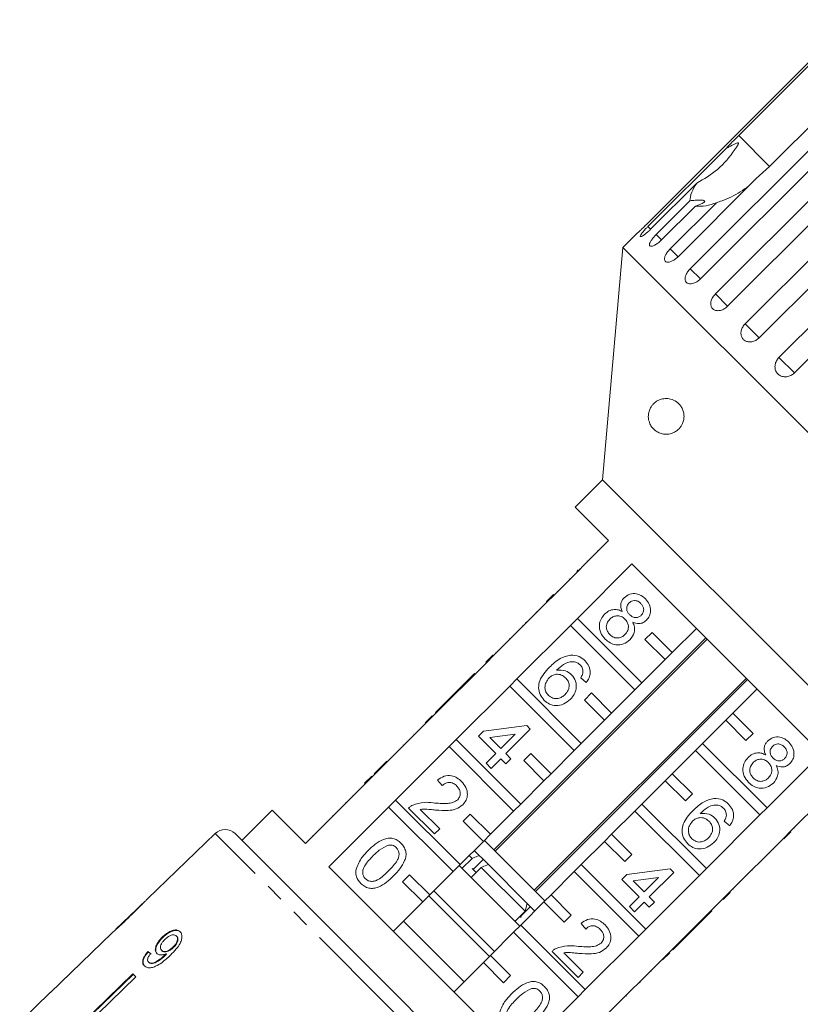
# Model space of a CAD drawing. Units: millimetres. Extents: x -114 to 574, y -66 to 355.
# Drawn here: x -4 to 51, y 274 to 343 of the extents above; entities that cross this region are included whole.
import ezdxf

# ---------------------------------------------------------------- set-up
doc = ezdxf.new("R2010")
doc.units = ezdxf.units.MM
doc.linetypes.add('PHANTOM', pattern=[12.7, 6.35, -1.27, 1.27, -1.27, 1.27, -1.27])

msp = doc.modelspace()

# ---------------------------------------------------------------- linework, layer by layer
at = {"color": 7, "linetype": 'Continuous', "lineweight": 15}
for p, q in [((54.621, 342.831), (40.261, 328.47)), ((46.741, 334.718), (54.738, 342.715)), ((56.903, 340.549), (48.907, 332.552)), ((43.346, 325.385), (57.707, 339.746)), ((58.42, 339.033), (44.059, 324.672)), ((45.11, 323.621), (59.471, 337.982)), ((60.328, 337.124), (45.968, 322.763)), ((47.199, 321.532), (61.559, 335.893)), ((62.541, 334.912), (48.18, 320.551)), ((40.388, 328.343), (45.858, 333.813)), ((49.56, 319.171), (63.921, 333.532)), ((48.907, 332.552), (47.97, 331.701)), ((65.001, 332.451), (50.641, 318.09)), ((43.804, 331.381), (40.578, 328.154)), ((47.97, 331.701), (42.5, 326.231)), ((40.955, 327.776), (43.333, 330.153)), ((43.707, 329.778), (41.33, 327.401)), ((41.95, 326.781), (45.177, 330.008)), ((39.646, 327.876), (38.634, 326.864)), ((38.634, 326.864), (37.21, 310.591)), ((74.696, 290.801), (38.634, 326.864)), ((37.21, 310.591), (35.301, 308.682)), ((58.423, 289.377), (37.21, 310.591)), ((35.301, 308.682), (37.634, 306.348)), ((37.634, 306.348), (33.816, 302.53)), ((36.844, 305.628), (36.879, 305.593)), ((36.134, 304.918), (36.169, 304.883)), ((35.407, 304.191), (35.511, 304.295)), ((35.452, 300.894), (39.27, 304.712)), ((35.588, 304.373), (35.624, 304.337)), ((39.27, 304.712), (52.545, 291.438)), ((34.873, 303.657), (34.908, 303.622)), ((34.028, 302.812), (34.063, 302.777)), ((33.286, 302.07), (33.781, 302.565)), ((33.321, 302.035), (33.816, 302.53)), ((33.781, 302.565), (33.816, 302.53)), ((33.321, 302.035), (29.573, 298.287)), ((33.286, 302.07), (33.321, 302.035)), ((32.566, 301.351), (32.602, 301.315)), ((35.452, 300.894), (34.957, 300.399)), ((39.968, 296.378), (35.452, 300.894)), ((31.209, 296.651), (34.957, 300.399)), ((31.604, 300.388), (31.639, 300.353)), ((31.853, 300.638), (31.818, 300.602)), ((31.818, 300.602), (31.853, 300.567)), ((31.853, 300.638), (31.889, 300.603)), ((34.957, 300.399), (39.473, 295.883)), ((43.786, 300.196), (42.089, 298.499)), ((44.449, 299.534), (29.6, 284.684)), ((29.689, 284.595), (44.538, 299.444)), ((30.702, 299.486), (30.737, 299.451)), ((40.675, 299.913), (40.18, 299.418)), ((40.18, 299.418), (41.594, 298.004)), ((42.089, 298.499), (40.675, 299.913)), ((29.043, 297.827), (29.538, 298.322)), ((29.078, 297.792), (29.573, 298.287)), ((29.538, 298.322), (29.573, 298.287)), ((29.75, 298.535), (29.786, 298.5)), ((41.594, 298.004), (39.968, 296.378)), ((41.594, 298.004), (42.089, 298.499)), ((29.078, 297.792), (25.331, 294.044)), ((29.043, 297.827), (29.078, 297.792)), ((28.253, 297.038), (26.542, 295.327)), ((28.253, 297.038), (28.289, 297.003)), ((31.209, 296.651), (30.714, 296.156)), ((35.725, 292.135), (31.209, 296.651)), ((47.277, 296.706), (32.428, 281.856)), ((32.517, 281.767), (47.366, 296.616)), ((36.076, 296.415), (35.684, 296.736)), ((26.966, 292.409), (30.714, 296.156)), ((30.714, 296.156), (35.23, 291.64)), ((39.473, 295.883), (37.846, 294.257)), ((39.473, 295.883), (39.968, 296.378)), ((46.332, 294.257), (48.029, 295.954)), ((26.542, 295.327), (26.186, 294.971)), ((26.542, 295.327), (26.578, 295.292)), ((36.432, 295.671), (35.937, 295.176)), ((37.846, 294.257), (36.432, 295.671)), ((26.186, 294.971), (25.509, 294.293)), ((26.186, 294.971), (26.221, 294.935)), ((35.937, 295.176), (37.351, 293.762)), ((24.8, 293.585), (25.295, 294.08)), ((24.836, 293.549), (25.331, 294.044)), ((25.295, 294.08), (25.331, 294.044)), ((25.509, 294.293), (25.544, 294.258)), ((37.351, 293.762), (37.846, 294.257)), ((46.332, 294.257), (45.837, 293.762)), ((47.746, 292.842), (46.332, 294.257)), ((24.836, 293.549), (21.088, 289.802)), ((24.8, 293.585), (24.836, 293.549)), ((28.876, 292.993), (31.906, 293.385)), ((32.155, 293.136), (30.445, 291.425)), ((31.906, 293.385), (32.155, 293.136)), ((37.351, 293.762), (35.725, 292.135)), ((44.21, 292.135), (45.837, 293.762)), ((45.837, 293.762), (47.251, 292.347)), ((24.012, 292.796), (24.047, 292.761)), ((28.52, 292.637), (28.876, 292.993)), ((29.732, 291.425), (28.52, 292.637)), ((31.089, 292.783), (29.316, 292.553)), ((29.316, 292.553), (30.088, 291.781)), ((30.088, 291.781), (31.089, 292.783)), ((47.251, 292.347), (47.746, 292.842)), ((22.724, 288.166), (26.471, 291.914)), ((23.244, 292.029), (23.28, 291.993)), ((26.966, 292.409), (26.471, 291.914)), ((26.471, 291.914), (30.987, 287.398)), ((31.482, 287.893), (26.966, 292.409)), ((35.23, 291.64), (35.725, 292.135)), ((44.21, 292.135), (43.715, 291.64)), ((48.726, 287.619), (44.21, 292.135)), ((29.054, 290.748), (29.732, 291.425)), ((30.088, 291.068), (29.411, 290.391)), ((30.445, 290.712), (30.088, 291.068)), ((30.445, 291.425), (30.801, 291.068)), ((30.801, 291.068), (30.445, 290.712)), ((32.19, 291.428), (31.695, 290.933)), ((33.604, 290.014), (32.19, 291.428)), ((35.23, 291.64), (33.604, 290.014)), ((42.089, 290.014), (43.715, 291.64)), ((43.715, 291.64), (48.231, 287.124)), ((52.545, 291.438), (48.726, 287.619)), ((21.588, 290.372), (21.231, 290.016)), ((21.588, 290.372), (21.623, 290.337)), ((22.104, 290.888), (22.139, 290.853)), ((29.411, 290.391), (29.054, 290.748)), ((31.695, 290.933), (33.109, 289.519)), ((20.558, 289.342), (21.053, 289.837)), ((20.593, 289.307), (21.088, 289.802)), ((21.053, 289.837), (21.088, 289.802)), ((21.231, 290.016), (21.267, 289.981)), ((33.109, 289.519), (33.604, 290.014)), ((42.089, 290.014), (41.594, 289.519)), ((43.503, 288.6), (42.089, 290.014)), ((50.362, 285.983), (54.181, 289.802)), ((20.593, 289.307), (16.421, 285.135)), ((20.558, 289.342), (20.593, 289.307)), ((25.989, 289.179), (25.668, 289.571)), ((33.109, 289.519), (31.482, 287.893)), ((39.968, 287.893), (41.594, 289.519)), ((41.594, 289.519), (43.008, 288.105)), ((19.734, 288.519), (19.77, 288.484)), ((43.008, 288.105), (43.503, 288.6)), ((18.057, 283.499), (22.229, 287.671)), ((19.25, 287.963), (19.214, 287.999)), ((22.724, 288.166), (22.229, 287.671)), ((22.229, 287.671), (26.745, 283.155)), ((27.24, 283.65), (22.724, 288.166)), ((25.454, 285.793), (23.637, 287.611)), ((30.987, 287.398), (31.482, 287.893)), ((39.968, 287.893), (39.473, 287.398)), ((44.484, 283.376), (39.968, 287.893)), ((48.231, 287.124), (48.726, 287.619)), ((14.088, 287.468), (11.966, 285.347)), ((16.421, 285.135), (14.088, 287.468)), ((24.451, 287.51), (25.811, 286.15)), ((27.947, 287.185), (27.452, 286.69)), ((29.361, 285.771), (27.947, 287.185)), ((30.987, 287.398), (29.361, 285.771)), ((37.846, 285.771), (39.473, 287.398)), ((39.473, 287.398), (43.989, 282.882)), ((48.231, 287.124), (44.484, 283.376)), ((27.452, 286.69), (28.866, 285.276)), ((46.117, 286.374), (45.725, 286.695)), ((50.645, 286.195), (50.609, 286.231)), ((10.092, 285.832), (5.355, 281.257)), ((11.494, 285.819), (22.573, 274.74)), ((16.919, 285.703), (16.954, 285.668)), ((25.811, 286.15), (25.454, 285.793)), ((28.866, 285.276), (29.361, 285.771)), ((37.846, 285.771), (37.351, 285.276)), ((39.261, 284.357), (37.846, 285.771)), ((50.362, 285.983), (49.867, 285.488)), ((50.398, 285.948), (49.903, 285.453)), ((50.398, 285.948), (50.362, 285.983)), ((28.866, 285.276), (27.24, 283.65)), ((33.18, 281.104), (28.937, 285.347)), ((35.725, 283.65), (37.351, 285.276)), ((37.351, 285.276), (38.766, 283.862)), ((46.12, 281.741), (49.867, 285.488)), ((49.903, 285.453), (49.867, 285.488)), ((28.074, 284.088), (27.876, 284.286)), ((28.582, 284.288), (28.23, 284.64)), ((28.798, 284.071), (28.582, 284.288)), ((38.766, 283.862), (39.261, 284.357)), ((48.868, 284.418), (48.832, 284.453)), ((49.183, 284.734), (49.148, 284.769)), ((31.332, 270.224), (18.057, 283.499)), ((26.745, 283.155), (27.24, 283.65)), ((31.412, 279.337), (27.169, 283.579)), ((28.074, 284.088), (27.367, 283.381)), ((28.86, 284.009), (28.252, 283.401)), ((29.219, 283.651), (28.798, 284.071)), ((31.939, 280.931), (29.219, 283.651)), ((35.725, 283.65), (35.23, 283.155)), ((40.241, 279.134), (35.725, 283.65)), ((23.704, 282.943), (23.209, 282.448)), ((25.119, 281.529), (23.704, 282.943)), ((26.745, 283.155), (25.119, 281.529)), ((28.004, 282.744), (28.711, 283.452)), ((28.361, 283.095), (28.081, 283.375)), ((31.786, 280.377), (28.711, 283.452)), ((33.604, 281.529), (35.23, 283.155)), ((35.23, 283.155), (39.746, 278.639)), ((38.561, 282.596), (38.917, 282.952)), ((38.917, 282.952), (41.947, 283.344)), ((43.989, 282.882), (40.241, 279.134)), ((42.196, 283.095), (40.485, 281.384)), ((41.947, 283.344), (42.196, 283.095)), ((43.989, 282.882), (44.484, 283.376)), ((47.705, 283.255), (47.669, 283.29)), ((23.209, 282.448), (24.624, 281.034)), ((39.773, 281.384), (38.561, 282.596)), ((41.13, 282.742), (39.357, 282.512)), ((39.357, 282.512), (40.129, 281.74)), ((40.129, 281.74), (41.13, 282.742)), ((24.624, 281.034), (25.119, 281.529)), ((29.29, 277.215), (25.048, 281.458)), ((29.644, 277.569), (25.401, 281.811)), ((33.604, 281.529), (33.109, 281.034)), ((35.018, 280.114), (33.604, 281.529)), ((46.12, 281.741), (45.625, 281.246)), ((46.155, 281.705), (45.66, 281.21)), ((46.155, 281.705), (46.12, 281.741)), ((46.367, 281.918), (46.332, 281.953)), ((5.067, 280.979), (3.147, 279.125)), ((24.624, 281.034), (22.573, 278.983)), ((31.482, 279.407), (33.109, 281.034)), ((31.555, 280.099), (32.163, 280.707)), ((31.939, 280.931), (31.786, 280.377)), ((32.243, 280.627), (31.939, 280.931)), ((33.109, 281.034), (34.523, 279.619)), ((39.095, 280.707), (39.773, 281.384)), ((39.452, 280.35), (39.095, 280.707)), ((40.129, 281.027), (39.452, 280.35)), ((40.485, 280.671), (40.129, 281.027)), ((40.485, 281.384), (40.842, 281.027)), ((40.842, 281.027), (40.485, 280.671)), ((41.877, 277.498), (45.625, 281.246)), ((45.66, 281.21), (45.625, 281.246)), ((31.786, 280.377), (31.078, 279.67)), ((31.516, 279.94), (31.432, 280.023)), ((32.472, 280.397), (32.243, 280.627)), ((34.523, 279.619), (35.018, 280.114)), ((43.159, 278.71), (44.87, 280.421)), ((44.87, 280.421), (44.835, 280.456)), ((27.523, 275.447), (23.28, 279.69)), ((31.482, 279.407), (30.987, 278.912)), ((35.999, 274.891), (31.482, 279.407)), ((36.03, 279.138), (35.709, 279.53)), ((2.858, 278.845), (2.166, 278.177)), ((7.384, 278.648), (7.413, 278.619)), ((29.361, 277.286), (30.987, 278.912)), ((30.987, 278.912), (35.504, 274.396)), ((39.746, 278.639), (35.999, 274.891)), ((39.746, 278.639), (40.241, 279.134)), ((42.803, 278.353), (43.159, 278.71)), ((43.159, 278.71), (43.124, 278.745)), ((2.167, 278.176), (-1.43, 274.702)), ((2.167, 278.176), (2.166, 278.177)), ((6.406, 278.579), (6.435, 278.551)), ((42.126, 277.676), (42.803, 278.353)), ((42.803, 278.353), (42.768, 278.389)), ((5.383, 277.551), (5.412, 277.523)), ((6.343, 277.645), (6.371, 277.616)), ((6.601, 277.342), (6.629, 277.314)), ((6.66, 277.401), (6.688, 277.373)), ((7.136, 277.864), (7.164, 277.835)), ((29.361, 277.286), (28.866, 276.791)), ((30.775, 275.872), (29.361, 277.286)), ((35.495, 275.752), (33.677, 277.57)), ((34.492, 277.469), (35.852, 276.109)), ((41.877, 277.498), (41.382, 277.003)), ((41.912, 277.463), (41.417, 276.968)), ((41.912, 277.463), (41.877, 277.498)), ((42.126, 277.676), (42.09, 277.712)), ((5.424, 276.828), (5.453, 276.8)), ((26.816, 274.74), (28.866, 276.791)), ((28.866, 276.791), (30.28, 275.377)), ((37.634, 273.255), (41.382, 277.003)), ((41.417, 276.968), (41.382, 277.003)), ((4.34, 276.003), (0.754, 272.518)), ((0.783, 272.489), (4.368, 275.975)), ((4.547, 275.795), (4.34, 276.003)), ((30.28, 275.377), (30.775, 275.872)), ((35.852, 276.109), (35.495, 275.752)), ((40.629, 276.179), (40.593, 276.215)), ((4.547, 275.795), (0.962, 272.31)), ((39.809, 275.359), (39.774, 275.395)), ((39.845, 275.395), (39.809, 275.43)), ((39.809, 275.359), (39.845, 275.395)), ((-1.432, 274.703), (-3.59, 272.619)), ((-1.43, 274.702), (-1.432, 274.703)), ((22.573, 274.74), (33.652, 263.661)), ((35.504, 274.396), (35.999, 274.891)), ((35.504, 274.396), (31.332, 270.224)), ((38.888, 274.439), (38.853, 274.474))]:
    msp.add_line(p, q, dxfattribs=at)
at = {"color": 8, "linetype": 'PHANTOM', "lineweight": 0}
for p, q in [((48.907, 332.552), (46.741, 334.718)), ((40.585, 328.146), (40.388, 328.343)), ((41.33, 327.401), (40.955, 327.776)), ((42.5, 326.231), (41.95, 326.781)), ((44.059, 324.672), (43.346, 325.385)), ((45.968, 322.763), (45.11, 323.621)), ((48.18, 320.551), (47.199, 321.532)), ((50.641, 318.09), (49.56, 319.171)), ((18.325, 287.11), (18.361, 287.074)), ((21.878, 274.046), (10.092, 285.832)), ((33.664, 262.26), (21.878, 274.046))]:
    msp.add_line(p, q, dxfattribs=at)
at = {"color": 7, "linetype": 'Continuous', "lineweight": 15}
msp.add_arc((10.787, 285.112), 1, 45, 134, dxfattribs=at)
for major_axis, start_param, end_param in [((12.602, -11.194), 2.536271, 2.562331), ((12.565, -11.161), 2.536359, 2.562497)]:
    msp.add_ellipse((15.435, 267.627), major_axis=major_axis, ratio=0.080621, start_param=start_param, end_param=end_param, dxfattribs=at)
for points, knots in [([(45.858, 333.813), (45.915, 333.874), (46.203, 334.175), (46.502, 334.476), (46.741, 334.718)], [0, 0, 0, 0, 0.199699, 1, 1, 1, 1]), ([(43.804, 331.381), (44.311, 331.677), (45.349, 332.284), (46.172, 333.275), (46.578, 333.883), (46.648, 333.999), (46.686, 334.069), (46.709, 334.12), (46.721, 334.156), (46.722, 334.181), (46.718, 334.195), (46.707, 334.203), (46.688, 334.206), (46.629, 334.196), (46.41, 334.097), (46.146, 333.958), (45.918, 333.844), (45.858, 333.813)], [0, 0, 0, 0, 0.345527, 0.709268, 0.751876, 0.774708, 0.789342, 0.79909, 0.808933, 0.812566, 0.816237, 0.819532, 0.823189, 0.829992, 0.856561, 0.961701, 1, 1, 1, 1]), ([(43.333, 330.153), (43.343, 330.335), (43.362, 330.667), (43.667, 331.159), (43.804, 331.381)], [0, 0, 0, 0, 0.5501785, 1, 1, 1, 1]), ([(47.456, 331.186), (47.258, 331.043), (46.691, 330.631), (45.896, 330.265), (45.311, 330.056), (45.177, 330.008)], [0, 0, 0, 0, 0.290698, 0.837461, 1, 1, 1, 1]), ([(43.707, 329.778), (43.879, 329.833), (44.121, 329.911), (44.317, 330.032), (44.374, 330.103), (44.343, 330.153), (44.243, 330.185), (44.033, 330.199), (43.713, 330.186), (43.456, 330.164), (43.333, 330.153)], [0, 0, 0, 0, 0.2482633, 0.3479588, 0.4485809, 0.5204863, 0.5923288, 0.6926994, 0.8526338, 1, 1, 1, 1]), ([(45.177, 330.008), (44.929, 329.925), (44.33, 329.723), (43.938, 329.758), (43.707, 329.778)], [0, 0, 0, 0, 0.412584, 1, 1, 1, 1]), ([(39.646, 327.876), (39.644, 327.874), (39.636, 327.866), (39.695, 327.922), (39.816, 328.036), (39.991, 328.204), (40.148, 328.358), (40.239, 328.448), (40.261, 328.47)], [0, 0, 0, 0, 0.078071, 0.289555, 0.501514, 0.715103, 0.930743, 1, 1, 1, 1]), ([(40.388, 328.343), (40.341, 328.296), (40.225, 328.178), (40.06, 327.994), (39.923, 327.82), (39.85, 327.696), (39.85, 327.633), (39.921, 327.639), (40.055, 327.711), (40.236, 327.843), (40.42, 328), (40.533, 328.11), (40.578, 328.154)], [0, 0, 0, 0, 0.074338, 0.183211, 0.291648, 0.399156, 0.505643, 0.611481, 0.717335, 0.823854, 0.931381, 1, 1, 1, 1]), ([(40.955, 327.776), (40.909, 327.727), (40.795, 327.609), (40.641, 327.413), (40.526, 327.218), (40.481, 327.065), (40.512, 326.971), (40.614, 326.946), (40.775, 326.991), (40.977, 327.102), (41.171, 327.249), (41.286, 327.358), (41.33, 327.401)], [0, 0, 0, 0, 0.074338, 0.183211, 0.291648, 0.399156, 0.505643, 0.611481, 0.717335, 0.823854, 0.931381, 1, 1, 1, 1]), ([(41.95, 326.781), (41.883, 326.709), (41.75, 326.565), (41.611, 326.335), (41.539, 326.129), (41.547, 325.965), (41.631, 325.862), (41.781, 325.83), (41.981, 325.873), (42.208, 325.986), (42.386, 326.12), (42.478, 326.209), (42.5, 326.231)], [0, 0, 0, 0, 0.1085777, 0.2171715, 0.3253792, 0.4325788, 0.5388276, 0.6446174, 0.7506446, 0.8574871, 0.9653559, 1, 1, 1, 1]), ([(43.346, 325.385), (43.281, 325.312), (43.15, 325.166), (43.025, 324.922), (42.974, 324.694), (43.007, 324.504), (43.119, 324.373), (43.296, 324.315), (43.518, 324.336), (43.761, 324.434), (43.944, 324.562), (44.036, 324.651), (44.059, 324.672)], [0, 0, 0, 0, 0.108578, 0.217172, 0.325379, 0.432579, 0.538828, 0.644617, 0.750645, 0.857487, 0.965356, 1, 1, 1, 1]), ([(45.11, 323.621), (45.077, 323.586), (45.01, 323.514), (44.928, 323.395), (44.861, 323.27), (44.815, 323.144), (44.788, 323.019), (44.784, 322.9), (44.801, 322.788), (44.839, 322.69), (44.897, 322.604), (44.973, 322.536), (45.065, 322.486), (45.17, 322.456), (45.286, 322.446), (45.408, 322.456), (45.535, 322.488), (45.661, 322.539), (45.784, 322.61), (45.874, 322.677), (45.934, 322.731), (45.957, 322.752), (45.968, 322.763)], [0, 0, 0, 0, 0.053522, 0.108588, 0.162112, 0.217197, 0.270523, 0.325425, 0.378254, 0.432643, 0.485009, 0.538908, 0.591054, 0.644707, 0.696977, 0.750741, 0.803414, 0.857588, 0.910765, 0.965463, 0.982707, 1, 1, 1, 1]), ([(47.199, 321.532), (47.166, 321.497), (47.099, 321.425), (47.02, 321.303), (46.958, 321.174), (46.917, 321.042), (46.898, 320.909), (46.902, 320.781), (46.929, 320.66), (46.977, 320.551), (47.046, 320.456), (47.132, 320.377), (47.235, 320.317), (47.349, 320.277), (47.473, 320.259), (47.603, 320.262), (47.736, 320.286), (47.867, 320.333), (47.995, 320.4), (48.086, 320.466), (48.146, 320.519), (48.169, 320.54), (48.18, 320.551)], [0, 0, 0, 0, 0.053522, 0.108588, 0.162112, 0.217197, 0.270523, 0.325425, 0.378254, 0.432643, 0.485009, 0.538908, 0.591054, 0.644707, 0.696977, 0.750741, 0.803414, 0.857588, 0.910765, 0.965463, 0.982707, 1, 1, 1, 1]), ([(49.56, 319.171), (49.497, 319.096), (49.37, 318.945), (49.279, 318.668), (49.276, 318.391), (49.369, 318.142), (49.544, 317.949), (49.78, 317.832), (50.051, 317.803), (50.328, 317.866), (50.525, 317.981), (50.618, 318.069), (50.641, 318.09)], [0, 0, 0, 0, 0.108578, 0.217172, 0.325379, 0.432579, 0.538828, 0.644617, 0.750645, 0.857487, 0.965356, 1, 1, 1, 1]), ([(40.421, 315.166), (40.433, 315.245), (40.454, 315.38), (40.513, 315.536), (40.59, 315.693), (40.7, 315.85), (40.891, 316.043), (41.155, 316.205), (41.5, 316.302), (41.878, 316.298), (42.207, 316.19), (42.463, 316.017), (42.632, 315.85), (42.759, 315.663), (42.838, 315.486), (42.895, 315.301), (42.924, 315.068), (42.904, 314.845), (42.862, 314.674), (42.8, 314.512), (42.71, 314.35), (42.565, 314.166), (42.37, 314.001), (42.091, 313.855), (41.757, 313.78), (41.408, 313.806), (41.093, 313.919), (40.844, 314.087), (40.669, 314.278), (40.562, 314.449), (40.49, 314.606), (40.433, 314.8), (40.41, 315.001), (40.418, 315.122), (40.421, 315.166)], [0, 0, 0, 0, 0.02111, 0.03617, 0.05163, 0.080554, 0.11016, 0.168912, 0.229177, 0.292434, 0.357683, 0.386192, 0.415407, 0.442035, 0.455295, 0.46904, 0.492616, 0.51254, 0.527063, 0.541995, 0.564654, 0.587914, 0.626168, 0.665427, 0.723524, 0.783268, 0.830883, 0.879534, 0.914523, 0.931989, 0.949815, 0.969266, 0.988897, 1, 1, 1, 1]), ([(38.593, 301.368), (38.555, 301.46), (38.48, 301.644), (38.479, 301.926), (38.571, 302.168), (38.674, 302.285), (38.726, 302.344)], [0, 0, 0, 0, 0.28031, 0.559637, 0.779691, 1, 1, 1, 1]), ([(38.726, 302.344), (38.85, 302.44), (39.098, 302.633), (39.552, 302.648), (39.932, 302.509), (40.115, 302.347), (40.207, 302.265)], [0, 0, 0, 0, 0.279271, 0.558676, 0.779074, 1, 1, 1, 1]), ([(39.89, 301.94), (39.826, 301.997), (39.698, 302.11), (39.457, 302.158), (39.237, 302.113), (39.133, 302.028), (39.08, 301.986)], [0, 0, 0, 0, 0.280365, 0.559367, 0.779701, 1, 1, 1, 1]), ([(40.207, 302.265), (40.31, 302.145), (40.515, 301.905), (40.599, 301.461), (40.522, 301.054), (40.364, 300.862), (40.285, 300.766)], [0, 0, 0, 0, 0.2803483, 0.5596925, 0.7798209, 1, 1, 1, 1]), ([(37.358, 301.19), (37.454, 301.274), (37.646, 301.44), (37.997, 301.535), (38.325, 301.503), (38.503, 301.413), (38.593, 301.368)], [0, 0, 0, 0, 0.280187, 0.559469, 0.779548, 1, 1, 1, 1]), ([(39.08, 301.986), (39.024, 301.917), (38.912, 301.779), (38.887, 301.522), (38.97, 301.307), (39.063, 301.204), (39.109, 301.152)], [0, 0, 0, 0, 0.279936, 0.558845, 0.779075, 1, 1, 1, 1]), ([(39.919, 301.113), (39.974, 301.182), (40.083, 301.32), (40.104, 301.573), (40.027, 301.787), (39.936, 301.889), (39.89, 301.94)], [0, 0, 0, 0, 0.279693, 0.559145, 0.779317, 1, 1, 1, 1]), ([(37.395, 299.445), (37.276, 299.586), (37.038, 299.868), (36.962, 300.393), (37.078, 300.859), (37.265, 301.08), (37.358, 301.19)], [0, 0, 0, 0, 0.280131, 0.559335, 0.779523, 1, 1, 1, 1]), ([(37.722, 300.841), (37.648, 300.753), (37.502, 300.578), (37.45, 300.25), (37.548, 299.969), (37.662, 299.832), (37.719, 299.763)], [0, 0, 0, 0, 0.280552, 0.558516, 0.77917, 1, 1, 1, 1]), ([(38.778, 300.843), (38.692, 300.915), (38.521, 301.06), (38.199, 301.095), (37.921, 301.012), (37.788, 300.898), (37.722, 300.841)], [0, 0, 0, 0, 0.280111, 0.558976, 0.779307, 1, 1, 1, 1]), ([(38.78, 299.76), (38.853, 299.849), (38.999, 300.025), (39.042, 300.354), (38.955, 300.64), (38.837, 300.775), (38.778, 300.843)], [0, 0, 0, 0, 0.27997, 0.559316, 0.779349, 1, 1, 1, 1]), ([(39.109, 301.152), (39.174, 301.095), (39.302, 300.982), (39.545, 300.934), (39.764, 300.983), (39.867, 301.07), (39.919, 301.113)], [0, 0, 0, 0, 0.280478, 0.559259, 0.779576, 1, 1, 1, 1]), ([(40.285, 300.766), (40.211, 300.704), (40.062, 300.579), (39.711, 300.497), (39.473, 300.582), (39.328, 300.633)], [0, 0, 0, 0, 0.280612, 0.560833, 1, 1, 1, 1]), ([(39.328, 300.633), (39.376, 300.517), (39.473, 300.285), (39.454, 299.817), (39.254, 299.557), (39.131, 299.399)], [0, 0, 0, 0, 0.2812261, 0.5617875, 1, 1, 1, 1]), ([(39.131, 299.399), (38.987, 299.284), (38.699, 299.056), (38.171, 299.016), (37.719, 299.16), (37.503, 299.35), (37.395, 299.445)], [0, 0, 0, 0, 0.279532, 0.559025, 0.779261, 1, 1, 1, 1]), ([(37.719, 299.763), (37.805, 299.689), (37.976, 299.543), (38.299, 299.503), (38.58, 299.587), (38.713, 299.702), (38.78, 299.76)], [0, 0, 0, 0, 0.280192, 0.559073, 0.779305, 1, 1, 1, 1]), ([(33.493, 297.467), (33.729, 297.696), (34.15, 298.104), (34.712, 298.259), (34.959, 298.327)], [0, 0, 0, 0, 0.561396, 1, 1, 1, 1]), ([(34.959, 298.327), (35.176, 298.316), (35.566, 298.297), (35.858, 298.043), (35.987, 297.93)], [0, 0, 0, 0, 0.55838, 1, 1, 1, 1]), ([(33.13, 295.155), (33.023, 295.283), (32.81, 295.538), (32.702, 296.038), (32.837, 296.759), (33.222, 297.175), (33.493, 297.467)], [0, 0, 0, 0, 0.186919, 0.373549, 0.560232, 1, 1, 1, 1]), ([(35.257, 297.854), (35.121, 297.854), (34.85, 297.855), (34.406, 297.642), (34.153, 297.405), (33.999, 297.26)], [0, 0, 0, 0, 0.279359, 0.559176, 1, 1, 1, 1]), ([(33.999, 297.26), (34.217, 297.274), (34.606, 297.299), (34.908, 297.058), (35.041, 296.951)], [0, 0, 0, 0, 0.558625, 1, 1, 1, 1]), ([(35.642, 297.633), (35.578, 297.689), (35.464, 297.788), (35.32, 297.834), (35.257, 297.854)], [0, 0, 0, 0, 0.559717, 1, 1, 1, 1]), ([(35.841, 297.15), (35.831, 297.252), (35.813, 297.434), (35.695, 297.572), (35.642, 297.633)], [0, 0, 0, 0, 0.559004, 1, 1, 1, 1]), ([(35.987, 297.93), (36.089, 297.81), (36.293, 297.569), (36.375, 297.122), (36.285, 296.722), (36.146, 296.517), (36.076, 296.415)], [0, 0, 0, 0, 0.280049, 0.559187, 0.779374, 1, 1, 1, 1]), ([(33.47, 296.732), (33.39, 296.631), (33.23, 296.429), (33.156, 296.068), (33.227, 295.736), (33.358, 295.581), (33.424, 295.503)], [0, 0, 0, 0, 0.280082, 0.55977, 0.779688, 1, 1, 1, 1]), ([(34.622, 296.729), (34.527, 296.805), (34.338, 296.958), (33.992, 297.001), (33.686, 296.919), (33.542, 296.794), (33.47, 296.732)], [0, 0, 0, 0, 0.27974, 0.559339, 0.779412, 1, 1, 1, 1]), ([(34.593, 295.573), (34.673, 295.666), (34.834, 295.852), (34.901, 296.201), (34.813, 296.511), (34.685, 296.657), (34.622, 296.729)], [0, 0, 0, 0, 0.280456, 0.559364, 0.779311, 1, 1, 1, 1]), ([(35.041, 296.951), (35.152, 296.807), (35.373, 296.517), (35.392, 295.992), (35.242, 295.548), (35.054, 295.335), (34.96, 295.228)], [0, 0, 0, 0, 0.279141, 0.558815, 0.77917, 1, 1, 1, 1]), ([(35.684, 296.736), (35.728, 296.808), (35.805, 296.937), (35.83, 297.085), (35.841, 297.15)], [0, 0, 0, 0, 0.560488, 1, 1, 1, 1]), ([(34.96, 295.228), (34.811, 295.106), (34.513, 294.864), (33.972, 294.753), (33.478, 294.864), (33.246, 295.058), (33.13, 295.155)], [0, 0, 0, 0, 0.28023, 0.559761, 0.779759, 1, 1, 1, 1]), ([(33.424, 295.503), (33.521, 295.426), (33.716, 295.27), (34.079, 295.26), (34.376, 295.379), (34.52, 295.508), (34.593, 295.573)], [0, 0, 0, 0, 0.279489, 0.558551, 0.778978, 1, 1, 1, 1]), ([(48.767, 292.303), (48.891, 292.399), (49.139, 292.592), (49.593, 292.607), (49.973, 292.469), (50.156, 292.306), (50.248, 292.224)], [0, 0, 0, 0, 0.2792713, 0.5586756, 0.7790739, 1, 1, 1, 1]), ([(48.634, 291.328), (48.596, 291.419), (48.52, 291.603), (48.52, 291.885), (48.612, 292.127), (48.715, 292.244), (48.767, 292.303)], [0, 0, 0, 0, 0.28031, 0.559637, 0.779691, 1, 1, 1, 1]), ([(49.121, 291.945), (49.065, 291.876), (48.953, 291.738), (48.928, 291.481), (49.011, 291.266), (49.104, 291.163), (49.15, 291.111)], [0, 0, 0, 0, 0.279936, 0.558845, 0.779075, 1, 1, 1, 1]), ([(49.931, 291.899), (49.867, 291.956), (49.738, 292.069), (49.497, 292.117), (49.278, 292.072), (49.174, 291.987), (49.121, 291.945)], [0, 0, 0, 0, 0.280365, 0.559367, 0.779701, 1, 1, 1, 1]), ([(49.96, 291.072), (50.015, 291.141), (50.123, 291.279), (50.144, 291.532), (50.068, 291.746), (49.977, 291.848), (49.931, 291.899)], [0, 0, 0, 0, 0.2796927, 0.5591452, 0.7793167, 1, 1, 1, 1]), ([(50.248, 292.224), (50.351, 292.104), (50.556, 291.864), (50.64, 291.42), (50.563, 291.013), (50.405, 290.821), (50.326, 290.726)], [0, 0, 0, 0, 0.280348, 0.559692, 0.779821, 1, 1, 1, 1]), ([(47.436, 289.404), (47.317, 289.545), (47.079, 289.827), (47.003, 290.352), (47.119, 290.818), (47.306, 291.039), (47.399, 291.149)], [0, 0, 0, 0, 0.280131, 0.559335, 0.779523, 1, 1, 1, 1]), ([(47.399, 291.149), (47.495, 291.233), (47.687, 291.399), (48.037, 291.494), (48.366, 291.462), (48.544, 291.372), (48.634, 291.328)], [0, 0, 0, 0, 0.280187, 0.559469, 0.779548, 1, 1, 1, 1]), ([(48.818, 290.802), (48.733, 290.874), (48.562, 291.02), (48.24, 291.054), (47.962, 290.972), (47.829, 290.857), (47.762, 290.8)], [0, 0, 0, 0, 0.2801109, 0.5589758, 0.7793065, 1, 1, 1, 1]), ([(49.15, 291.111), (49.215, 291.054), (49.343, 290.941), (49.586, 290.893), (49.805, 290.942), (49.908, 291.029), (49.96, 291.072)], [0, 0, 0, 0, 0.280478, 0.559259, 0.779576, 1, 1, 1, 1]), ([(22.104, 290.888), (22.049, 290.833), (21.959, 290.743), (21.832, 290.616), (21.721, 290.505), (21.632, 290.417), (21.588, 290.372)], [0, 0, 0, 0, 0.340038, 0.560063, 0.78009, 1, 1, 1, 1]), ([(47.762, 290.8), (47.689, 290.712), (47.543, 290.537), (47.491, 290.209), (47.589, 289.928), (47.703, 289.791), (47.76, 289.722)], [0, 0, 0, 0, 0.280552, 0.558516, 0.77917, 1, 1, 1, 1]), ([(48.821, 289.719), (48.894, 289.808), (49.04, 289.984), (49.083, 290.313), (48.996, 290.599), (48.878, 290.734), (48.818, 290.802)], [0, 0, 0, 0, 0.27997, 0.559316, 0.779349, 1, 1, 1, 1]), ([(49.369, 290.592), (49.417, 290.476), (49.514, 290.244), (49.495, 289.776), (49.294, 289.516), (49.172, 289.358)], [0, 0, 0, 0, 0.281226, 0.561787, 1, 1, 1, 1]), ([(50.326, 290.726), (50.252, 290.663), (50.103, 290.538), (49.752, 290.456), (49.514, 290.541), (49.369, 290.592)], [0, 0, 0, 0, 0.280612, 0.560833, 1, 1, 1, 1]), ([(25.668, 289.571), (25.812, 289.674), (26.099, 289.879), (26.611, 289.913), (27.035, 289.741), (27.241, 289.557), (27.344, 289.464)], [0, 0, 0, 0, 0.280235, 0.558893, 0.779132, 1, 1, 1, 1]), ([(47.76, 289.722), (47.846, 289.649), (48.017, 289.502), (48.34, 289.462), (48.62, 289.546), (48.754, 289.661), (48.821, 289.719)], [0, 0, 0, 0, 0.280192, 0.559073, 0.779305, 1, 1, 1, 1]), ([(27.015, 289.151), (26.932, 289.223), (26.767, 289.365), (26.458, 289.424), (26.183, 289.347), (26.054, 289.235), (25.989, 289.179)], [0, 0, 0, 0, 0.28041, 0.559489, 0.779375, 1, 1, 1, 1]), ([(27.072, 288.195), (27.133, 288.275), (27.257, 288.436), (27.261, 288.729), (27.172, 288.974), (27.067, 289.092), (27.015, 289.151)], [0, 0, 0, 0, 0.27908, 0.558612, 0.779043, 1, 1, 1, 1]), ([(27.344, 289.464), (27.456, 289.335), (27.682, 289.076), (27.779, 288.594), (27.691, 288.153), (27.518, 287.945), (27.432, 287.841)], [0, 0, 0, 0, 0.280482, 0.559644, 0.779749, 1, 1, 1, 1]), ([(49.172, 289.358), (49.028, 289.244), (48.74, 289.015), (48.212, 288.975), (47.759, 289.119), (47.544, 289.309), (47.436, 289.404)], [0, 0, 0, 0, 0.279532, 0.559025, 0.779261, 1, 1, 1, 1]), ([(43.534, 287.426), (43.77, 287.655), (44.191, 288.063), (44.753, 288.218), (44.999, 288.286)], [0, 0, 0, 0, 0.561396, 1, 1, 1, 1]), ([(44.999, 288.286), (45.217, 288.275), (45.607, 288.256), (45.899, 288.002), (46.028, 287.89)], [0, 0, 0, 0, 0.55838, 1, 1, 1, 1]), ([(23.637, 287.611), (23.685, 287.657), (23.771, 287.739), (23.875, 287.796), (23.921, 287.821)], [0, 0, 0, 0, 0.559956, 1, 1, 1, 1]), ([(23.921, 287.821), (24.183, 287.904), (24.652, 288.054), (25.139, 287.997), (25.355, 287.972)], [0, 0, 0, 0, 0.558359, 1, 1, 1, 1]), ([(25.355, 287.972), (25.684, 287.947), (26.143, 287.911), (26.747, 287.968), (26.964, 288.119), (27.072, 288.195)], [0, 0, 0, 0, 0.561313, 0.781386, 1, 1, 1, 1]), ([(27.432, 287.841), (27.28, 287.728), (26.976, 287.499), (26.292, 287.413), (25.813, 287.45), (25.52, 287.472)], [0, 0, 0, 0, 0.278741, 0.558834, 1, 1, 1, 1]), ([(45.297, 287.813), (45.162, 287.813), (44.891, 287.814), (44.447, 287.601), (44.194, 287.364), (44.04, 287.22)], [0, 0, 0, 0, 0.279359, 0.559176, 1, 1, 1, 1]), ([(45.683, 287.592), (45.619, 287.648), (45.505, 287.747), (45.361, 287.793), (45.297, 287.813)], [0, 0, 0, 0, 0.559717, 1, 1, 1, 1]), ([(46.028, 287.89), (46.13, 287.769), (46.334, 287.528), (46.416, 287.081), (46.326, 286.681), (46.187, 286.476), (46.117, 286.374)], [0, 0, 0, 0, 0.280049, 0.5591871, 0.7793744, 1, 1, 1, 1]), ([(25.52, 287.472), (25.398, 287.484), (25.199, 287.503), (24.922, 287.527), (24.685, 287.541), (24.529, 287.52), (24.451, 287.51)], [0, 0, 0, 0, 0.340038, 0.560063, 0.78009, 1, 1, 1, 1]), ([(43.171, 285.114), (43.064, 285.242), (42.851, 285.497), (42.743, 285.997), (42.878, 286.718), (43.263, 287.134), (43.534, 287.426)], [0, 0, 0, 0, 0.1869191, 0.3735495, 0.5602323, 1, 1, 1, 1]), ([(44.663, 286.688), (44.568, 286.764), (44.379, 286.917), (44.033, 286.96), (43.727, 286.878), (43.583, 286.754), (43.511, 286.691)], [0, 0, 0, 0, 0.27974, 0.559339, 0.779412, 1, 1, 1, 1]), ([(44.04, 287.22), (44.257, 287.233), (44.647, 287.258), (44.949, 287.017), (45.082, 286.91)], [0, 0, 0, 0, 0.558625, 1, 1, 1, 1]), ([(45.082, 286.91), (45.192, 286.766), (45.414, 286.476), (45.433, 285.952), (45.282, 285.507), (45.095, 285.294), (45.001, 285.187)], [0, 0, 0, 0, 0.279141, 0.558815, 0.77917, 1, 1, 1, 1]), ([(45.882, 287.109), (45.872, 287.211), (45.854, 287.393), (45.736, 287.531), (45.683, 287.592)], [0, 0, 0, 0, 0.5590039, 1, 1, 1, 1]), ([(45.725, 286.695), (45.768, 286.767), (45.846, 286.896), (45.871, 287.044), (45.882, 287.109)], [0, 0, 0, 0, 0.560488, 1, 1, 1, 1]), ([(43.511, 286.691), (43.431, 286.59), (43.271, 286.388), (43.196, 286.027), (43.268, 285.695), (43.399, 285.54), (43.465, 285.462)], [0, 0, 0, 0, 0.280082, 0.55977, 0.779688, 1, 1, 1, 1]), ([(44.634, 285.532), (44.714, 285.625), (44.875, 285.811), (44.942, 286.16), (44.853, 286.471), (44.726, 286.616), (44.663, 286.688)], [0, 0, 0, 0, 0.280456, 0.559364, 0.779311, 1, 1, 1, 1]), ([(43.465, 285.462), (43.562, 285.385), (43.757, 285.229), (44.119, 285.219), (44.417, 285.338), (44.561, 285.467), (44.634, 285.532)], [0, 0, 0, 0, 0.2794888, 0.558551, 0.7789781, 1, 1, 1, 1]), ([(20.802, 284.634), (20.963, 284.786), (21.286, 285.092), (21.764, 285.391), (22.197, 285.509), (22.535, 285.5), (22.852, 285.374), (23.018, 285.226), (23.102, 285.151)], [0, 0, 0, 0, 0.250495, 0.500372, 0.625439, 0.750208, 0.87498, 1, 1, 1, 1]), ([(22.217, 285.014), (21.997, 284.91), (21.602, 284.723), (21.295, 284.415), (21.159, 284.278)], [0, 0, 0, 0, 0.558059, 1, 1, 1, 1]), ([(22.777, 284.835), (22.734, 284.872), (22.648, 284.948), (22.455, 285.026), (22.307, 285.018), (22.217, 285.014)], [0, 0, 0, 0, 0.280453, 0.560688, 1, 1, 1, 1]), ([(23.102, 285.151), (23.176, 285.068), (23.323, 284.9), (23.449, 284.585), (23.466, 284.246), (23.263, 283.604), (22.885, 283.185), (22.584, 282.851)], [0, 0, 0, 0, 0.125373, 0.250644, 0.375698, 0.501113, 1, 1, 1, 1]), ([(45.001, 285.187), (44.852, 285.065), (44.554, 284.823), (44.013, 284.712), (43.519, 284.823), (43.287, 285.017), (43.171, 285.114)], [0, 0, 0, 0, 0.28023, 0.559761, 0.779759, 1, 1, 1, 1]), ([(19.933, 283.224), (20.04, 283.521), (20.232, 284.053), (20.627, 284.456), (20.802, 284.634)], [0, 0, 0, 0, 0.557973, 1, 1, 1, 1]), ([(21.159, 284.278), (20.935, 284.048), (20.655, 283.761), (20.438, 283.328), (20.414, 283.087), (20.454, 282.844), (20.556, 282.719), (20.607, 282.656)], [0, 0, 0, 0, 0.500363, 0.625568, 0.750538, 0.875304, 1, 1, 1, 1]), ([(22.229, 283.209), (22.454, 283.439), (22.736, 283.727), (22.948, 284.163), (22.976, 284.404), (22.932, 284.648), (22.829, 284.772), (22.777, 284.835)], [0, 0, 0, 0, 0.500352, 0.625529, 0.750516, 0.875255, 1, 1, 1, 1]), ([(28.582, 284.288), (28.544, 284.273), (28.374, 284.206), (28.205, 284.14), (28.074, 284.088)], [0, 0, 0, 0, 0.227054, 1, 1, 1, 1]), ([(28.711, 283.452), (28.842, 283.503), (29.011, 283.569), (29.18, 283.636), (29.219, 283.651)], [0, 0, 0, 0, 0.772946, 1, 1, 1, 1]), ([(20.286, 282.336), (20.164, 282.481), (19.945, 282.74), (19.937, 283.076), (19.933, 283.224)], [0, 0, 0, 0, 0.559716, 1, 1, 1, 1]), ([(22.584, 282.851), (22.423, 282.698), (22.1, 282.393), (21.622, 282.095), (21.19, 281.977), (20.852, 281.986), (20.536, 282.113), (20.369, 282.261), (20.286, 282.336)], [0, 0, 0, 0, 0.250479, 0.500353, 0.625387, 0.750173, 0.874968, 1, 1, 1, 1]), ([(20.607, 282.656), (20.669, 282.606), (20.795, 282.505), (21.038, 282.463), (21.278, 282.489), (21.712, 282.704), (21.999, 282.985), (22.229, 283.209)], [0, 0, 0, 0, 0.124656, 0.24942, 0.374387, 0.49959, 1, 1, 1, 1]), ([(28.11, 283.346), (28.11, 283.345), (28.114, 283.342), (28.125, 283.336), (28.148, 283.336), (28.182, 283.348), (28.219, 283.371), (28.241, 283.391), (28.252, 283.401)], [0, 0, 0, 0, 0.0164152, 0.1535671, 0.3696437, 0.5857636, 0.800735, 1, 1, 1, 1]), ([(5.077, 280.988), (5.072, 280.984), (5.064, 280.976), (4.982, 280.894), (4.845, 280.757), (4.547, 280.463), (4.294, 280.219), (4.115, 280.046)], [0, 0, 0, 0, 0.117505, 0.236019, 0.374089, 0.55447, 1, 1, 1, 1]), ([(4.129, 280.03), (4.257, 280.153), (4.516, 280.404), (4.855, 280.74), (5.116, 281.005), (5.265, 281.161), (5.347, 281.249), (5.357, 281.259), (5.362, 281.264)], [0, 0, 0, 0, 0.2280703, 0.462108, 0.6277535, 0.7466292, 0.8649581, 1, 1, 1, 1]), ([(2.853, 278.841), (2.855, 278.843), (2.859, 278.847), (2.908, 278.889), (3.013, 278.982), (3.218, 279.167), (3.494, 279.422), (3.814, 279.727), (4.024, 279.928), (4.129, 280.03)], [0, 0, 0, 0, 0.089233, 0.181357, 0.303982, 0.426433, 0.62688, 0.811796, 1, 1, 1, 1]), ([(4.115, 280.046), (4.014, 279.948), (3.816, 279.757), (3.557, 279.51), (3.343, 279.307), (3.216, 279.189), (3.148, 279.126), (3.142, 279.12), (3.139, 279.117)], [0, 0, 0, 0, 0.251723, 0.4916764, 0.6461393, 0.8024834, 0.9076848, 1, 1, 1, 1]), ([(31.555, 280.099), (31.544, 280.087), (31.523, 280.064), (31.503, 280.025), (31.495, 279.988), (31.499, 279.96), (31.508, 279.948), (31.512, 279.944)], [0, 0, 0, 0, 0.211575, 0.424018, 0.637282, 0.85225, 1, 1, 1, 1]), ([(35.709, 279.53), (35.853, 279.633), (36.14, 279.838), (36.652, 279.872), (37.076, 279.7), (37.282, 279.516), (37.384, 279.424)], [0, 0, 0, 0, 0.280235, 0.558893, 0.779132, 1, 1, 1, 1]), ([(37.056, 279.111), (36.973, 279.182), (36.808, 279.324), (36.499, 279.383), (36.224, 279.306), (36.095, 279.194), (36.03, 279.138)], [0, 0, 0, 0, 0.28041, 0.559489, 0.779375, 1, 1, 1, 1]), ([(37.384, 279.424), (37.497, 279.294), (37.723, 279.035), (37.82, 278.553), (37.732, 278.112), (37.559, 277.904), (37.472, 277.801)], [0, 0, 0, 0, 0.280482, 0.559644, 0.779749, 1, 1, 1, 1]), ([(7.639, 278.951), (7.579, 278.996), (7.46, 279.085), (7.192, 279.071), (6.906, 278.967), (6.638, 278.793), (6.479, 278.646), (6.406, 278.579)], [0, 0, 0, 0, 0.216169, 0.434449, 0.624547, 0.828603, 1, 1, 1, 1]), ([(6.435, 278.551), (6.562, 278.664), (6.777, 278.855), (7.111, 279.013), (7.377, 279.061), (7.562, 279.015), (7.64, 278.946), (7.667, 278.922)], [0, 0, 0, 0, 0.292084, 0.493508, 0.694648, 0.892923, 1, 1, 1, 1]), ([(6.56, 278.392), (6.647, 278.47), (6.794, 278.599), (7.021, 278.705), (7.2, 278.738), (7.319, 278.705), (7.368, 278.663), (7.384, 278.648)], [0, 0, 0, 0, 0.302278, 0.507715, 0.713266, 0.901517, 1, 1, 1, 1]), ([(6.963, 277.308), (7.104, 277.449), (7.359, 277.704), (7.636, 278.095), (7.765, 278.436), (7.775, 278.712), (7.711, 278.874), (7.651, 278.938), (7.639, 278.951)], [0, 0, 0, 0, 0.264603, 0.48002, 0.641167, 0.802687, 0.960584, 1, 1, 1, 1]), ([(7.384, 278.648), (7.412, 278.611), (7.464, 278.543), (7.466, 278.39), (7.416, 278.227), (7.307, 278.042), (7.197, 277.927), (7.136, 277.864)], [0, 0, 0, 0, 0.210842, 0.38775, 0.564402, 0.758448, 1, 1, 1, 1]), ([(37.113, 278.154), (37.174, 278.234), (37.298, 278.395), (37.302, 278.688), (37.213, 278.933), (37.108, 279.051), (37.056, 279.111)], [0, 0, 0, 0, 0.27908, 0.558612, 0.779043, 1, 1, 1, 1]), ([(6.406, 278.579), (6.292, 278.459), (6.099, 278.254), (5.936, 277.934), (5.885, 277.678), (5.928, 277.512), (5.987, 277.445), (6.004, 277.426)], [0, 0, 0, 0, 0.300874, 0.509993, 0.719308, 0.91772, 1, 1, 1, 1]), ([(6.033, 277.397), (5.995, 277.449), (5.918, 277.555), (5.933, 277.791), (6.03, 278.05), (6.204, 278.313), (6.359, 278.473), (6.435, 278.551)], [0, 0, 0, 0, 0.200856, 0.402941, 0.593206, 0.80103, 1, 1, 1, 1]), ([(6.343, 277.645), (6.308, 277.692), (6.249, 277.77), (6.262, 277.941), (6.326, 278.105), (6.433, 278.261), (6.522, 278.353), (6.56, 278.392)], [0, 0, 0, 0, 0.272262, 0.45801, 0.643307, 0.844978, 1, 1, 1, 1]), ([(7.164, 277.835), (7.246, 277.922), (7.377, 278.063), (7.479, 278.285), (7.501, 278.449), (7.467, 278.558), (7.427, 278.603), (7.413, 278.619)], [0, 0, 0, 0, 0.324659, 0.523523, 0.723316, 0.897725, 1, 1, 1, 1]), ([(33.962, 277.78), (34.224, 277.864), (34.693, 278.013), (35.18, 277.957), (35.396, 277.931)], [0, 0, 0, 0, 0.558359, 1, 1, 1, 1]), ([(35.396, 277.931), (35.725, 277.906), (36.184, 277.87), (36.788, 277.927), (37.005, 278.078), (37.113, 278.154)], [0, 0, 0, 0, 0.561313, 0.781386, 1, 1, 1, 1]), ([(5.383, 277.551), (5.292, 277.442), (5.141, 277.259), (5.025, 276.99), (5.006, 276.785), (5.057, 276.647), (5.112, 276.585), (5.132, 276.563)], [0, 0, 0, 0, 0.300068, 0.500322, 0.700861, 0.893094, 1, 1, 1, 1]), ([(5.161, 276.534), (5.111, 276.601), (5.03, 276.713), (5.052, 276.952), (5.155, 277.199), (5.296, 277.392), (5.394, 277.503), (5.412, 277.523)], [0, 0, 0, 0, 0.2944204, 0.489769, 0.6847861, 0.9435451, 1, 1, 1, 1]), ([(5.132, 276.563), (5.196, 276.515), (5.325, 276.42), (5.62, 276.418), (5.975, 276.533), (6.443, 276.82), (6.766, 277.123), (6.963, 277.308)], [0, 0, 0, 0, 0.160649, 0.322923, 0.462627, 0.671065, 1, 1, 1, 1]), ([(5.424, 276.828), (5.4, 276.861), (5.358, 276.918), (5.361, 277.04), (5.414, 277.181), (5.5, 277.307), (5.567, 277.388), (5.586, 277.41)], [0, 0, 0, 0, 0.2496157, 0.4308652, 0.6119999, 0.891556, 1, 1, 1, 1]), ([(6.601, 277.342), (6.503, 277.253), (6.312, 277.08), (6.041, 276.895), (5.804, 276.765), (5.622, 276.739), (5.496, 276.768), (5.445, 276.811), (5.424, 276.828)], [0, 0, 0, 0, 0.252231, 0.489135, 0.636962, 0.786949, 0.913678, 1, 1, 1, 1]), ([(5.453, 276.8), (5.5, 276.768), (5.588, 276.708), (5.784, 276.723), (6.097, 276.868), (6.382, 277.08), (6.586, 277.272), (6.629, 277.314)], [0, 0, 0, 0, 0.17822, 0.333115, 0.465063, 0.884778, 1, 1, 1, 1]), ([(6.004, 277.426), (6.057, 277.389), (6.163, 277.315), (6.403, 277.312), (6.576, 277.372), (6.66, 277.401)], [0, 0, 0, 0, 0.340713, 0.682703, 1, 1, 1, 1]), ([(7.136, 277.864), (7.06, 277.796), (6.932, 277.682), (6.727, 277.583), (6.558, 277.552), (6.424, 277.576), (6.367, 277.624), (6.343, 277.645)], [0, 0, 0, 0, 0.277859, 0.467963, 0.658232, 0.852577, 1, 1, 1, 1]), ([(6.371, 277.616), (6.41, 277.587), (6.481, 277.533), (6.642, 277.529), (6.809, 277.575), (6.992, 277.68), (7.103, 277.78), (7.164, 277.835)], [0, 0, 0, 0, 0.219871, 0.403998, 0.587929, 0.774202, 1, 1, 1, 1]), ([(6.66, 277.401), (6.65, 277.391), (6.635, 277.377), (6.616, 277.357), (6.606, 277.347), (6.601, 277.342)], [0, 0, 0, 0, 0.499987, 0.749991, 1, 1, 1, 1]), ([(6.629, 277.314), (6.639, 277.323), (6.654, 277.338), (6.674, 277.358), (6.684, 277.368), (6.688, 277.373)], [0, 0, 0, 0, 0.499985, 0.749991, 1, 1, 1, 1]), ([(33.677, 277.57), (33.726, 277.616), (33.811, 277.698), (33.916, 277.755), (33.962, 277.78)], [0, 0, 0, 0, 0.559956, 1, 1, 1, 1]), ([(35.56, 277.431), (35.439, 277.443), (35.24, 277.462), (34.962, 277.486), (34.726, 277.5), (34.57, 277.479), (34.492, 277.469)], [0, 0, 0, 0, 0.340038, 0.560063, 0.78009, 1, 1, 1, 1]), ([(37.472, 277.801), (37.321, 277.687), (37.017, 277.458), (36.333, 277.372), (35.854, 277.409), (35.56, 277.431)], [0, 0, 0, 0, 0.278741, 0.558834, 1, 1, 1, 1]), ([(30.843, 274.593), (31.004, 274.746), (31.327, 275.051), (31.805, 275.35), (32.238, 275.468), (32.576, 275.459), (32.893, 275.333), (33.059, 275.185), (33.143, 275.111)], [0, 0, 0, 0, 0.250495, 0.500372, 0.625439, 0.750208, 0.87498, 1, 1, 1, 1]), ([(29.974, 273.184), (30.081, 273.48), (30.273, 274.012), (30.668, 274.415), (30.843, 274.593)], [0, 0, 0, 0, 0.5579733, 1, 1, 1, 1]), ([(32.258, 274.973), (32.038, 274.869), (31.643, 274.682), (31.336, 274.374), (31.2, 274.237)], [0, 0, 0, 0, 0.558059, 1, 1, 1, 1]), ([(32.818, 274.794), (32.775, 274.831), (32.689, 274.907), (32.496, 274.985), (32.348, 274.977), (32.258, 274.973)], [0, 0, 0, 0, 0.280453, 0.560688, 1, 1, 1, 1]), ([(32.269, 273.168), (32.495, 273.398), (32.777, 273.687), (32.989, 274.123), (33.017, 274.363), (32.973, 274.607), (32.87, 274.731), (32.818, 274.794)], [0, 0, 0, 0, 0.500352, 0.625529, 0.750516, 0.875255, 1, 1, 1, 1]), ([(33.143, 275.111), (33.216, 275.027), (33.364, 274.859), (33.49, 274.544), (33.507, 274.205), (33.304, 273.563), (32.926, 273.145), (32.625, 272.81)], [0, 0, 0, 0, 0.125373, 0.250644, 0.375698, 0.501113, 1, 1, 1, 1]), ([(31.2, 274.237), (30.976, 274.007), (30.696, 273.72), (30.479, 273.287), (30.455, 273.046), (30.495, 272.803), (30.597, 272.678), (30.648, 272.615)], [0, 0, 0, 0, 0.500363, 0.625568, 0.750538, 0.875304, 1, 1, 1, 1])]:
    msp.add_open_spline(points, degree=3, knots=knots, dxfattribs=at)

doc.saveas('drawing.dxf')
